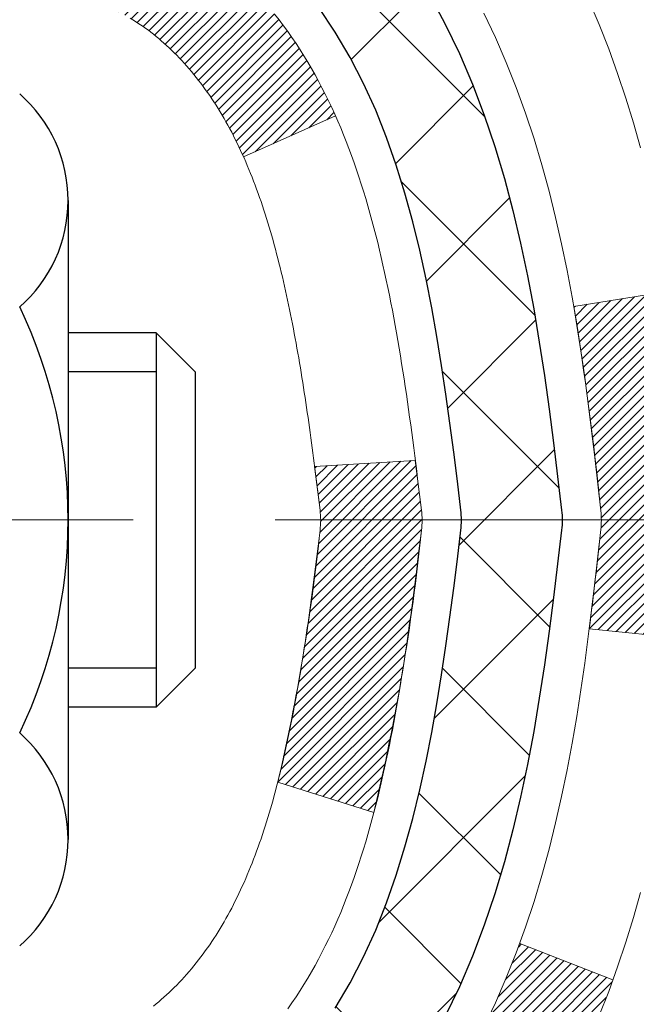
# Model space of a CAD drawing. Extents: x 13 to 3254, y -193 to 1977.
# Drawn here: x 100 to 101, y -174 to -174 of the extents above; entities that cross this region are included whole.
import ezdxf

# ---------------------------------------------------------------- set-up
doc = ezdxf.new("R2010")
doc.units = 0
doc.header["$LTSCALE"] = 5
doc.header["$MEASUREMENT"] = 0
doc.linetypes.add('CENTERX2', pattern=[4, 2.5, -0.5, 0.5, -0.5])
doc.layers.get('DEFPOINTS').update_dxf_attribs({"linetype": 'CONTINUOUS'})
for name, color, linetype, lineweight in [('CENTERLINE - L', 1, 'CENTERX2', 18), ('CONCRETE - H', 130, 'CONTINUOUS', 9), ('DECK COAT - H', 20, 'CONTINUOUS', 20), ('DECK COAT - L', 22, 'CONTINUOUS', 18), ('DIMS', 50, 'CONTINUOUS', 25), ('MIG FOOT - H', 251, 'CONTINUOUS', 20), ('MIG RETAINER - H', 251, 'CONTINUOUS', 20), ('PVC SIDESHEET - H', 170, 'CONTINUOUS', 20), ('PVC SIDESHEET - L', 150, 'CONTINUOUS', 25), ('SCREW - L', 1, 'CONTINUOUS', 25)]:
    doc.layers.add(name, color=color, linetype=linetype, lineweight=lineweight)
doc.dimstyles.get("Standard").update_dxf_attribs({"dimtxt": 0.18, "dimasz": 0.18, "dimexe": 0.18, "dimexo": 0.0625, "dimgap": 0.09, "dimtad": 0, "dimtih": 1, "dimtoh": 1, "dimdec": 4, "dimzin": 0, "dimdsep": 46, "dimtxsty": 'Standard', "dimcen": 0.09, "dimadec": 0, "dimazin": 0, "dimtfac": 1, "dimtdec": 4, "dimtofl": 0, "dimtmove": 0, "dimatfit": 3, "dimfxl": 1, "dimtolj": 1, "dimtzin": 0, "dimarcsym": 0})
pattern_1 = [(45, (-84.08402603682345, -271.1502367153622), (-0.003479849246914297, 0.003479849246914297), [])]

# ---------------------------------------------------------------- blocks, each defined once
blk = doc.blocks.new('*D7')
at = {"layer": 'DEFPOINTS', "color": 0, "transparency": 16777216}
for p in [(103.7021528981606, -171.9561914566162), (99.94015289816048, -175.9561914566161), (109.4694727954124, -175.9561914566161)]:
    blk.add_point(p, dxfattribs=at)
at = {"layer": 'DIMS', "color": 0, "lineweight": -2, "transparency": 16777216}
for p, q in [((103.9521528981606, -171.9561914566162), (109.7194727954124, -171.9561914566162)), ((109.4694727954124, -172.2061914566162), (109.4694727954124, -173.3066051951676)), ((109.4694727954124, -175.7061914566161), (109.4694727954124, -174.4732718618343)), ((100.1901528981605, -175.9561914566161), (109.7194727954124, -175.9561914566161))]:
    blk.add_line(p, q, dxfattribs=at)
at = {"layer": 'DIMS', "color": 0, "transparency": 16777216}
for points in [[(109.4278061287458, -172.2061914566162), (109.5111394620791, -172.2061914566162), (109.4694727954124, -171.9561914566162)], [(109.4278061287458, -175.7061914566161), (109.5111394620791, -175.7061914566161), (109.4694727954124, -175.9561914566161)]]:
    blk.add_solid(points, dxfattribs=at)
at = {"layer": 'DIMS', "color": 0, "transparency": 16777216, "insert": (109.4694727954125, -173.8899385285009), "char_height": 0.25, "attachment_point": 5}
blk.add_mtext('\\A1;4 IN\\P [101.6mm]', dxfattribs=at)

msp = doc.modelspace()

# ---------------------------------------------------------------- hatches: boundary and pattern name
at = {"layer": 'CONCRETE - H'}
h = msp.add_hatch(dxfattribs=at)
h.set_pattern_fill('AR-CONC', color=256, scale=0.1875, style=0)
h.set_pattern_definition([(49.99999999999999, (0, 0), (1.344862842376413, -0.1176602530923658), [0.140625, -1.546875]), (355, (0, 0), (-0.260158750524375, 1.410360250687522), [0.1125, -1.2375]), (100.45144446, (0.112071901875, -0.00980502), (1.084704087613335, 1.29269998306618), [0.11951286, -1.31464146]), (46.18420000000002, (0, 0.375), (2.001077495009198, -0.3103486514870185), [0.2109375, -2.3203125]), (96.63563549, (0.166756396875, 0.349137549375), (1.752491148139178, 1.826472376452282), [0.17926939125, -1.9719633]), (351.1841639899999, (0, 0.375), (1.7524911469777, 1.826472375506232), [0.16875, -1.856250001875]), (21, (0.1875, 0.28125), (1.119200722722116, -0.7549104199975103), [0.140625, -1.546875]), (326.0000000000001, (0.1875, 0.28125), (0.4562162473529657, 1.359656334462849), [0.1125, -1.2375]), (71.45144474, (0.28076672625, 0.21834079875), (1.575416956368696, 0.6047459115119134), [0.11951285625, -1.31464146]), (37.50000000000001, (0, 0), (0.02279972871992, 0.6241759759337091), [0, -1.2225, 0, -1.25625, 0, -1.2421875]), (7.499999999999999, (0, 0), (0.4932553827040286, 0.7395219597794255), [0, -0.7162499999999999, 0, -1.194375, 0, -0.4734375]), (327.5, (-0.418125, 0), (1.000917067823267, -0.04229038450196204), [0, -0.46875, 0, -1.4625, 0, -1.940625]), (317.5, (-0.605625, 0), (1.093474067516974, 0.1876968418730957), [0, -0.609375, 0, -0.97125, 0, -1.378125])])
edge = h.paths.add_edge_path()
edge.add_spline(control_points=[(105.4074862335428, -171.9561914566162), (105.4344895151366, -172.1746509714939), (105.5601972631156, -173.1991434654965), (103.1932432924644, -173.22596733779), (103.7022103021636, -175.5179909678912), (106.1437802091824, -174.9058352748131), (106.1281488859001, -177.1072670603979), (106.8133669937734, -178.0153257598247)], knot_values=[0, 0, 0, 0, 0.6097946140854305, 2.85845309967304, 4.110041409528173, 5.445415819824203, 8.567709655772719, 8.567709655772719, 8.567709655772719, 8.567709655772719], degree=3, periodic=0)
edge.add_line((106.8133669937734, -178.0153257598242), (106.3203653417514, -178.0153257598261))
edge.add_line((106.3203653417513, -178.0153257598261), (106.3203653417513, -177.8184757513131))
edge.add_line((106.3203653417513, -177.8184757513131), (105.6506816417514, -177.8184757513131))
edge.add_arc((105.6506816417512, -177.7791057513151), 0.03936999999807256, 239.9999999991195, 270.0000000002818, ccw=False)
edge.add_line((105.6309966417516, -177.8132011714601), (105.4952357341335, -177.7348195749015))
edge.add_arc((105.4401177341337, -177.8302867513131), 0.1102359999999154, 420.0000000000838, 449.9999999999474)
edge.add_line((105.4401177341338, -177.7200507513132), (104.5321597931047, -177.7200507513132))
edge.add_arc((104.5321597931049, -177.680680751313), 0.03937000000013313, 239.99999999984152, 269.99999999973886, ccw=False)
edge.add_line((104.5124747931048, -177.7147761714601), (103.8323876069459, -177.3221281686424))
edge.add_arc((103.7723876662185, -177.4260512513174), 0.1199999999998763, 420.0000326786491, 450.0000000000212)
edge.add_line((103.7723876662184, -177.3060512513175), (103.5609462836587, -177.3060512513175))
edge.add_arc((103.5609462836588, -177.2666812513174), 0.03937000000010471, 225.0000000018481, 270.0000000000026, ccw=False)
edge.add_line((103.5331074896843, -177.2945200452936), (103.4166409655506, -177.17805352116))
edge.add_arc((103.1669389912438, -177.427755495467), 0.3531319186161473, 405.0000000000116, 436.0979991089432)
edge.add_arc((102.8776543981608, -178.596525268907), 1.557170273114182, 436.097999108947, 463.9020008910791)
edge.add_arc((102.5883698050775, -177.4277554954677), 0.3531319186167374, 463.9020008910788, 494.9999999997549)
edge.add_line((102.3386678307712, -177.1780535211593), (102.2222013066376, -177.2945200452928))
edge.add_arc((102.1935739104406, -177.265501024688), 0.04076311285805374, 275.85823695763975, 314.61076365582704, ccw=False)
edge.add_line((102.1977344981611, -177.3060512513175), (100.4834574101792, -177.3060512513175))
edge.add_arc((100.4834574101783, -177.2666812513174), 0.03937000000006208, 180.0000000000207, 270.0000000013443, ccw=False)
edge.add_line((100.4440874101782, -177.2666812513174), (100.4440889261515, -174.6024791257123))
edge.add_arc((100.4834589261513, -174.6024791257121), 0.03936999999983826, 107.30237723715939, 180.0000000002482, ccw=False)
edge.add_arc((100.3441468853832, -174.1552650118757), 0.4290404058596133, 287.3023772371918, 306.9749010396789)
edge.add_arc((100.2676605455744, -174.0931569197364), 0.525199596184463, 309.5666441756442, 345.6920565175261)
edge.add_arc((99.19771035917523, -173.8063018929195), 1.63290906560948, 345.21706861154, 355.1808035833575)
edge.add_arc((99.46687683135303, -174.0402298173581), 1.361411651893338, 364.0749794954094, 378.335053960158)
edge.add_arc((100.3324062090849, -173.7476749125879), 0.4478254090914005, 377.6402559384973, 431.8710970827335)
edge.add_arc((100.5024839776486, -173.2704913483415), 0.06004988997899587, 193.4822306559102, 239.2153921070627, ccw=False)
edge.add_line((100.4440889261515, -173.2844916071655), (100.4440889261515, -173.0952565583069))
edge.add_line((100.4440889261515, -173.0952565583069), (100.3456639261518, -173.0952565583069))
edge.add_line((100.3456639261518, -173.0952565583069), (100.3456639261518, -173.0907040021868))
edge.add_arc((100.3850339261517, -173.0907040021867), 0.03936999999987023, 122.90315213924501, 180.0000000001654, ccw=False)
edge.add_line((100.363647329516, -173.0576493446581), (100.6788652699718, -172.853701113185))
edge.add_arc((100.4978931830448, -172.6525511189453), 0.2705775608385174, 311.9773110941287, 358.5307111491788)
edge.add_line((100.7683817813619, -172.6594890299974), (101.0562944615739, -172.6594890299974))
edge.add_arc((101.0574983031173, -172.5819527140606), 0.07754566089420584, 269.1104878121187, 360.8895121879024)
edge.add_line((101.1350346190542, -172.5807488725171), (101.1350346190542, -171.9561914566164))
edge.add_line((101.1350346190542, -171.9561914566164), (105.4074862335428, -171.9561914566164))
h.paths.add_polyline_path([(102.5570569473438, -175.67607016043), (108.0927712330581, -175.67607016043), (108.0927712330581, -174.4677368270966), (102.5570569473438, -174.4677368270966)], flags=9)
at = {"layer": 'DECK COAT - H'}
h = msp.add_hatch(dxfattribs=at)
h.set_pattern_fill('ANSI31', color=256, scale=0.03937, style=0)
h.set_pattern_definition(pattern_1)
h.paths.add_polyline_path([(100.4350433335828, -173.5988501909486), (100.4332127544012, -173.5975091201873), (100.4313846736452, -173.596213274182), (100.4295604345298, -173.5949631195097), (100.4277413802698, -173.5937591227478), (100.4259291404592, -173.5926018976305), (100.4241281485804, -173.5914933844884), (100.4214488258267, -173.5899059922318), (100.4179103588906, -173.5879723247691), (100.4143683038832, -173.5861950836126), (100.4116875672856, -173.5849712119712), (100.409836861216, -173.5841667574164), (100.4079112993995, -173.5833692067306), (100.4058972854327, -173.5825738907093), (100.4037944269087, -173.5817812675808), (100.4016033756992, -173.5809920366265), (100.3993247836761, -173.580206897128), (100.3969593027114, -173.5794265483668), (100.3945079604596, -173.5786518082414), (100.3919738107448, -173.5778836887378), (100.3893577698092, -173.5771218035624), (100.38666029417, -173.5763655655264), (100.3838818403447, -173.575614387441), (100.3810228648505, -173.5748676821174), (100.378083824205, -173.5741248623667), (100.3750651749253, -173.5733853409999), (100.3719673735292, -173.5726485308285), (100.3687903496466, -173.5719134146014), (100.3655338660907, -173.5711776564434), (100.3621997838006, -173.5704394443377), (100.3587900646677, -173.5696970168852), (100.3553066705829, -173.5689486126867), (100.3517515634373, -173.568192470343), (100.3481267051222, -173.5674268284553), (100.346506358123, -173.567062313905, -0.01216223081922373), (100.3365797540619, -173.5649462906535), (100.3568970360056, -173.4968808163792, 0.00498223423146265), (100.3595906776842, -173.4974146970209), (100.3644725822792, -173.4984489108678), (100.3698895189417, -173.4995978990395), (100.375257762678, -173.5007537876836), (100.3805738326602, -173.5019241716662), (100.3858342480605, -173.5031166458535), (100.3910350949034, -173.5043390040565), (100.3961721191151, -173.5055986014019), (100.4012425720495, -173.5069015059271), (100.4062437810072, -173.5082537350431), (100.4111730732895, -173.5096613061613), (100.4160277761971, -173.5111302366927), (100.4208052170311, -173.5126665440484), (100.4255027230922, -173.5142762456398), (100.4301176216816, -173.5159653588778), (100.4346472401, -173.5177399011737), (100.4390892019373, -173.5196060669489), (100.4434575473492, -173.5215776995886), (100.4477660087598, -173.5236621296038), (100.4520213163203, -173.5258613744969), (100.4562302001818, -173.5281774517701), (100.4603993904957, -173.5306123789257), (100.4645355286614, -173.533168124478), (100.4686346226342, -173.5358407101959), (100.4726900250199, -173.5386244416955), (100.4766999309995, -173.5415162474906), (100.4806625357538, -173.544513056095), (100.4845760344638, -173.5476117960225), (100.4884386218571, -173.5508093964545), (100.4922483443446, -173.554102896866), (100.4960033025766, -173.5574888698857), (100.4997017273425, -173.5609636102201), (100.5033418494327, -173.5645234125759), (100.5069218996366, -173.5681645716597), (100.5104401087442, -173.571883382178), (100.5138947075455, -173.5756761388374), (100.5172839268304, -173.5795391363445), (100.5206059973884, -173.5834686694058), (100.5238591500098, -173.5874610327281), (100.5270416154842, -173.5915125210177), (100.5301516246016, -173.5956194289814), (100.5331871016887, -173.5997778518729), (100.5361478412443, -173.6039855776428), (100.5390351096628, -173.6082416243264), (100.5418501751911, -173.612545011438), (100.5445943060764, -173.6168947584923), (100.5472687705657, -173.6212898850038), (100.549874836906, -173.6257294104871), (100.5524137733445, -173.6302123544567), (100.5548868481281, -173.6347377364273), (100.557295329504, -173.6393045759134), (100.5596404857191, -173.6439118924295), (100.5619235850206, -173.6485587054902), (100.5641458956554, -173.6532440346101), (100.5663086858708, -173.6579668993036), (100.566824854324, -173.6591342159768), (100.5021056802934, -173.6879962874866), (100.5012155893818, -173.6860123409292), (100.5000091861144, -173.6833868246068), (100.4987851557836, -173.6807860376076), (100.4975432996575, -173.6782100887201), (100.496283595699, -173.6756593017304), (100.495006220402, -173.6731341691471), (100.4937109817206, -173.6706346723328), (100.4923976749161, -173.668160776193), (100.4910660952505, -173.6657124456332), (100.4897160379857, -173.6632896455588), (100.4883472983832, -173.6608923408754), (100.4869596717051, -173.6585204964886), (100.4855529532131, -173.6561740773037), (100.484126938169, -173.6538530482264), (100.4826814218346, -173.6515573741622), (100.4812161994716, -173.6492870200165), (100.4797310663421, -173.647041950695), (100.4782258177075, -173.644822131103), (100.4766998027881, -173.6426270221195), (100.4751501124208, -173.6404534952362), (100.4735770259377, -173.6383019625523), (100.4719814753148, -173.6361735686226), (100.4703643925279, -173.6340694580019), (100.4687267095528, -173.631990775245), (100.4670693583657, -173.6299386649066), (100.4653932709423, -173.6279142715416), (100.4636993792585, -173.6259187397047), (100.4619886152904, -173.6239532139508), (100.4602619110136, -173.6220188388345), (100.4585201984044, -173.6201167589107), (100.4567644094384, -173.6182481187343), (100.4549954760917, -173.6164140628599), (100.4532143493446, -173.6146157538108), (100.4514232041781, -173.6128553848772), (100.4496237378384, -173.6111343105624), (100.4478169075114, -173.6094531130375), (100.4460036703831, -173.6078123744738), (100.4441849836393, -173.6062126770424), (100.4423618044659, -173.6046546029143), (100.4405350900488, -173.6031387342607), (100.438705797574, -173.6016656532527), (100.4368748842273, -173.6002359420615)])
h.paths.add_polyline_path([(100.1763714101644, -173.0952565583069), (100.2472374101644, -173.0952565583068), (100.2472374101644, -173.2655863598837), (100.1763714101644, -173.2655863598837)])
h.paths.add_polyline_path([(100.6323793757506, -173.5217944881617), (100.6209324155458, -173.5065313530198), (100.6087601706577, -173.4917791564402), (100.5958537051325, -173.4776787811889), (100.5822042188213, -173.4643720592245), (100.5678029115747, -173.4520008225055), (100.5526416751194, -173.4407051610279), (100.5367592019259, -173.4305073327174), (100.5191119311023, -173.4205879505271), (100.5563727746413, -173.3585875487678), (100.5720249232063, -173.3677932752181), (100.5873654525163, -173.3779805552978), (100.6021982066821, -173.388945742258), (100.6165138041034, -173.400595006943), (100.6303028596983, -173.412834571424), (100.6435541388818, -173.4255978730212), (100.6562515204346, -173.4388902559069), (100.6683816480281, -173.4527183319909), (100.6799444386178, -173.4670497011759), (100.6909428996994, -173.4818428798412), (100.7013800387688, -173.497056384366), (100.7112588633219, -173.5126487311294), (100.7205823808545, -173.5285784365108), (100.7293536624959, -173.5448040587647), (100.730695218135, -173.5474918960279), (100.6663175945594, -173.577212498391), (100.6625697285182, -173.5700219425769), (100.6531714754528, -173.5535576643534), (100.6431169959694, -173.5374766660969)])
h.paths.add_polyline_path([(100.3732214101642, -173.0952565583069), (100.4440874101642, -173.0952565583069), (100.4440874101642, -173.1706021694255), (100.3732214101642, -173.1706021694255)])
h = msp.add_hatch(dxfattribs=at)
h.set_pattern_fill('ANSI31', color=256, scale=0.03937, style=0)
h.set_pattern_definition(pattern_1)
edge = h.paths.add_edge_path()
edge.add_line((100.6230318218438, -173.9014493410767), (100.6273414942478, -173.9363929030359))
edge.add_arc((100.5687139411039, -173.9434853664389), 0.05905499999809771, 353.1021672443296, 366.8978327558927, ccw=False)
edge.add_arc((99.1346207980871, -173.8009633130129), 1.500199846818024, 346.579859602878, 354.2763929923744, ccw=False)
edge.add_line((100.5938567203973, -174.1491444489641), (100.5261888433415, -174.1277797876855))
edge.add_arc((99.15844346140761, -173.8069267814516), 1.404875112389268, 346.7979661355616, 354.1293311561413)
edge.add_arc((100.4973282520201, -173.9434853664402), 0.05905500000150653, 353.0589419097265, 366.9410581970547)
edge.add_line((100.5559504377431, -173.9363486748931), (100.5521372951089, -173.9057195504403))
edge.add_line((100.5521372951089, -173.9057195504403), (100.6230328070314, -173.9014492817357))
edge = h.paths.add_edge_path()
edge.add_line((100.8150512768206, -174.0270868890613), (100.7455338768991, -174.0198219541554))
edge.add_arc((96.42870915627918, -173.4819146666089), 4.350209181010778, 352.8971462706029, 353.8232404798497)
edge.add_arc((100.6949672556957, -173.9434853664478), 0.05905499999901267, 353.6858784896266, 366.3141215274354)
edge.add_arc((98.44989194848313, -174.1689064685816), 2.315415893508157, 365.7484803829724, 369.3401081593016)
edge.add_line((100.7346108657089, -173.7931269731572), (100.803364480007, -173.7820876818885))
edge.add_arc((98.03786272003572, -174.2380430986972), 2.802837013905978, 366.17369745405193, 369.36227794870456, ccw=False)
edge.add_arc((100.765790196155, -173.9434853664389), 0.05905499999875025, 353.3218076347646, 366.6781923652354, ccw=False)
edge.add_arc((95.33465069964313, -173.3178627991879), 5.526108933343981, 352.62627912150367, 353.4278146006737, ccw=False)
h = msp.add_hatch(dxfattribs=at)
h.set_pattern_fill('ANSI31', color=256, scale=0.03937, style=0)
h.set_pattern_definition(pattern_1)
h.paths.add_polyline_path([(100.3732214101794, -175.0173176939465), (100.4440874101795, -175.0173176939466), (100.4440874101792, -175.2535376939466), (100.3732214101793, -175.2535376939465)])
h.paths.add_polyline_path([(100.3732214101642, -174.6024774696116, -0.2338025474487271), (100.4165609175299, -174.5148599201752), (100.4595666044529, -174.5711865338978, 0.2338092780812925), (100.4440874101642, -174.6024791257123), (100.4440874101651, -174.7810976939465), (100.3732214101796, -174.7810976939465)])
h.paths.add_polyline_path([(100.6323793757506, -174.3651762447161), (100.6431169959694, -174.3494940667808), (100.6531714754528, -174.3334130685245), (100.6625697285182, -174.3169487903009), (100.6713376794652, -174.3001268334944), (100.6795006851056, -174.2829785665797), (100.6870840955332, -174.2655354262991), (100.6941132608424, -174.2478288493947), (100.6964783802096, -174.241301909203), (100.7621052803843, -174.2669039387052), (100.7591724503654, -174.2750046202422), (100.7524721861444, -174.2920712194347), (100.7452811227599, -174.308974151216), (100.7375809070514, -174.3256832023536), (100.7293536624959, -174.3421666741131), (100.7205823808545, -174.358392296367), (100.7112588633219, -174.3743220017483), (100.7013800387688, -174.3899143485118), (100.6909428996994, -174.4051278530366), (100.6799444386178, -174.4199210317018), (100.6683816480281, -174.4342524008869), (100.6562515204346, -174.4480804769709), (100.6435541388818, -174.4613728598566), (100.6303028596983, -174.4741361614538), (100.6248295113166, -174.478994463749), (100.577985768638, -174.4262224728621), (100.5822042188213, -174.4225986736533), (100.5958537051325, -174.4092919516889), (100.6087601706577, -174.3951915764376), (100.6209324155458, -174.380439379858)])
at = {"layer": 'MIG FOOT - H'}
h = msp.add_hatch(dxfattribs=at)
h.set_pattern_fill('ANSI31', color=256, scale=1.9685, style=0)
h.set_pattern_definition([(45, (-851.9504259654584, -639.5188581820713), (-0.1739924623457148, 0.1739924623457148), [])])
h.paths.add_polyline_path([(100.1041528981597, -173.1933562598352), (99.94015289816002, -173.1933562598352), (99.94015289816002, -173.7510062598353), (100.1041528981598, -173.7510062598353)])
edge = h.paths.add_edge_path()
edge.add_line((100.1041528981598, -174.1260062598353), (99.94015289816002, -174.1260062598353))
edge.add_line((99.94015289816002, -174.1260062598353), (99.94015289816048, -177.4109962598351))
edge.add_arc((100.2944828981604, -177.4109962598351), 0.3543299999998908, 179.9999999999908, 270.0000000000184)
edge.add_line((100.2944828981605, -177.7653262598351), (102.6589028671605, -177.765326259835))
edge.add_line((102.6589028671605, -177.765326259835), (102.6589028671602, -177.601326259835))
edge.add_line((102.6589028671602, -177.601326259835), (100.2944828981605, -177.6013262598351))
edge.add_arc((100.2944828981605, -177.4109962598351), 0.1903300000000172, 180, 270, ccw=False)
edge.add_line((100.1041528981605, -177.4109962598351), (100.1041528981598, -174.1260062598353))
h.paths.add_polyline_path([(103.6276528981602, -177.6013262598351), (103.0964059291603, -177.6013262598352), (103.0964059291605, -177.7653262598351), (103.6276528981602, -177.7653262598351)])
at = {"layer": 'MIG RETAINER - H'}
h = msp.add_hatch(dxfattribs=at)
h.set_pattern_fill('ANSI31', color=256, scale=0.47, style=0)
h.set_pattern_definition([(45, (-851.9504259654582, -610.2177144885154), (-0.04154252339470966, 0.04154252339470967), [])])
h.paths.add_polyline_path([(99.7021528981619, -174.8653562598351), (99.70215289816008, -174.1642393527009), (99.77644923244259, -174.0996545346403), (99.94015289816002, -174.0996545346403), (99.94015289816093, -174.8653562598351)])
edge = h.paths.add_edge_path()
edge.add_arc((100.4821528981588, -172.4163562598328), 0.07800000000003138, 270.000000000501, 360.0000000000418)
edge.add_line((100.5601528981589, -172.4163562598328), (100.5601528981585, -172.1533562598357))
edge.add_arc((100.5801528981588, -172.1533562598355), 0.02000000000020918, 90.00000000195422, 180.0000000006514, ccw=False)
edge.add_line((100.5801528981581, -172.1333562598353), (100.667152898158, -172.1333562598334))
edge.add_arc((100.6671528981586, -172.1633562598335), 0.03000000000002956, 2.1719870346714742e-10, 90.0000000013028, ccw=False)
edge.add_line((100.6971528981586, -172.1633562598334), (100.6971528981593, -172.6983562598404))
edge.add_arc((100.5401528981594, -172.6983562598406), 0.1569999999999254, -90.00000000033191, 6.230038707144558e-11, ccw=False)
edge.add_line((100.5401528981585, -172.8553562598406), (100.3738925832012, -172.8553562598397))
edge.add_arc((100.3738925832118, -172.9340959448712), 0.07873968503150763, 90.00000000777618, 177.4144840053407)
edge.add_arc((100.1803501241457, -172.9253562598358), 0.114999999999426, 275.2124696741832, 357.41448399788595, ccw=False)
edge.add_arc((100.1889808094709, -173.0199634015891), 0.02000000000000517, 160.3257550186187, 275.2124696744299, ccw=False)
edge.add_arc((100.0589338430395, -172.9734657874008), 0.1181095275611714, 340.3257550185371, 642.6342225154141)
edge.add_arc((100.0891420031999, -173.1082311711721), 0.02000000000040289, -10.621520467928804, 102.63422251394002, ccw=False)
edge.add_arc((100.0311528981598, -173.0973562598341), 0.07899999999997757, 270.0000000008245, 349.3784795304081, ccw=False)
edge.add_line((100.0311528981609, -173.1763562598341), (99.95715289815973, -173.1763562598352))
edge.add_arc((99.95715289815996, -173.1933562598352), 0.01699999999999591, 90.00000000076633, 180)
edge.add_line((99.94015289815991, -173.1933562598352), (99.94015289816048, -173.7870579850303))
edge.add_line((99.94015289816048, -173.7870579850303), (99.77644923244259, -173.7870579850303))
edge.add_line((99.77644923244259, -173.7870579850303), (99.70215289816053, -173.72247316697))
edge.add_line((99.70215289816053, -173.72247316697), (99.7021528981586, -172.1633562598361))
edge.add_arc((99.73215289815846, -172.163356259836), 0.02999999999985903, 90.00000000043423, 180.0000000002171, ccw=False)
edge.add_line((99.73215289815823, -172.1333562598361), (99.7971528981584, -172.1333562598355))
edge.add_arc((99.79715289815863, -172.1533562598355), 0.01999999999998181, 0, 90.00000000065143, ccw=False)
edge.add_line((99.81715289815861, -172.1533562598355), (99.81715289815895, -172.4163562598369))
edge.add_arc((99.89515289815893, -172.4163562598368), 0.07799999999997453, 180.0000000000835, 270.0000000004176)
edge.add_line((99.8951528981595, -172.4943562598368), (99.89915289815951, -172.4943562598368))
edge.add_arc((99.89915289815906, -172.4163562598369), 0.07799999999986085, 270.000000000334, 360.0000000001671)
edge.add_line((99.97715289815892, -172.4163562598367), (99.97715289815858, -172.153356259836))
edge.add_arc((99.99715289815856, -172.153356259836), 0.01999999999998181, 90.00000000032571, 180, ccw=False)
edge.add_line((99.99715289815845, -172.1333562598361), (100.1385995462148, -172.1333562598351))
edge.add_line((100.1385995462148, -172.1333562598351), (100.1385995462148, -172.4642514660523))
edge.add_line((100.1385995462148, -172.4642514660523), (100.1578851086125, -172.4835820729542))
edge.add_line((100.1578851086125, -172.4835820729542), (100.1578851086125, -172.5607243225395))
edge.add_line((100.1578851086125, -172.5607243225395), (100.2157417958011, -172.5992954473324))
edge.add_line((100.2157417958011, -172.5992954473324), (100.2735984829898, -172.5607243225395))
edge.add_line((100.2735984829898, -172.5607243225395), (100.2735984829898, -172.4835820729542))
edge.add_line((100.2735984829898, -172.4835820729542), (100.2928840453866, -172.4642965105582))
edge.add_line((100.2928840453866, -172.4642965105582), (100.2928840453866, -172.1333562598351))
edge.add_line((100.2928840453866, -172.1333562598351), (100.3801528981586, -172.1333562598349))
edge.add_arc((100.3801528981586, -172.1533562598349), 0.01999999999998181, 0, 90, ccw=False)
edge.add_line((100.4001528981586, -172.1533562598349), (100.4001528981589, -172.416356259833))
edge.add_arc((100.478152898159, -172.4163562598328), 0.07800000000008822, 180.000000000167, 270.000000000334)
edge.add_line((100.4781528981595, -172.4943562598329), (100.4821528981595, -172.4943562598329))
at = {"layer": 'PVC SIDESHEET - H'}
h = msp.add_hatch(dxfattribs=at)
h.set_pattern_fill('ANSI37', color=256, scale=0.59055, style=0)
h.set_pattern_definition([(45, (-570.0840260368234, -271.1502367153622), (-0.05219773870371446, 0.05219773870371446), []), (135, (-570.0840260368234, -271.1502367153622), (-0.05219773870371446, -0.05219773870371446), [])])
h.paths.add_polyline_path([(100.2747964101648, -173.164575798504), (100.2747964101645, -173.0907040021868, -0.2544175294253038), (100.3251499395841, -172.9981509611064), (100.54601980184, -172.8552466018951, 0.4033078353723514), (100.6971528981542, -172.6983562598048), (100.6971528981542, -172.6735062938098, 0.02353096692885778), (100.6980239101632, -172.6550087597565), (100.6980239101616, -172.1569782597568, 0.4142135623729873), (100.6744019101616, -172.1333562597569), (100.294481410398, -172.1333562597579), (100.2944814103979, -172.0743011442117), (100.3190875159555, -172.0546162597657), (100.657494343038, -172.0546162597647, -0.4142135623730915), (100.7677303430384, -172.1648522597644), (100.7677303430397, -172.6550087597565, -0.213440768600962), (100.6788637539844, -172.853701113185), (100.3636458135286, -173.0576493446581, 0.2544175294251872), (100.3456624101646, -173.0907040021868), (100.3456624101647, -173.164575798504), (100.3456624101646, -173.3470338994624, 0.3306422189433676), (100.387633112791, -173.4035637129091), (100.4113933846897, -173.4106353245501), (100.4344509846613, -173.4178954888978), (100.4571267648505, -173.4257152986557), (100.4792644325158, -173.4343238370701), (100.5007076949165, -173.443950187387), (100.5213002593114, -173.4548234328524), (100.5408858329594, -173.4671726567123), (100.5593081545172, -173.4812268542545), (100.5764532363172, -173.4970965944402), (100.5923328957302, -173.5145400134605), (100.6069822471051, -173.5332499828834), (100.6204364047906, -173.5529193742768), (100.6327308023521, -173.5732431344608), (100.6439164827925, -173.5940176884204), (100.6540668402713, -173.6151847677435), (100.663256299125, -173.6366992995648), (100.6715542068474, -173.658530873955), (100.6790276503311, -173.6806556100521), (100.6857437061205, -173.7030496568833), (100.6917694507592, -173.7256891634756), (100.6971719607917, -173.7485502788565), (100.7020183127617, -173.771609152053), (100.7063755832132, -173.7948419320923), (100.7103108486905, -173.8182247680016), (100.7138911857375, -173.841733808808), (100.7171836708981, -173.8653452035389), (100.7202553807166, -173.8890351012213), (100.7231733917369, -173.9127796508824), (100.726004780503, -173.9365550015494, -0.05933499155532457), (100.7259921327933, -173.950521934947), (100.7231733917369, -173.9741910819955), (100.7202553807166, -173.9979356316566), (100.7171836708981, -174.021625529339), (100.7138911857375, -174.0452369240698), (100.7103108486905, -174.0687459648763), (100.7063755832132, -174.0921288007856), (100.7020183127617, -174.1153615808249), (100.6971719607917, -174.1384204540213), (100.6917694507592, -174.1612815694022), (100.6857437061205, -174.1839210759946), (100.6790276503311, -174.2063151228258), (100.6715542068474, -174.2284398589229), (100.663256299125, -174.2502714333131), (100.6540668402713, -174.2717859651344), (100.6439164827925, -174.2929530444575), (100.6327308023521, -174.313727598417), (100.6204364047906, -174.334051358601), (100.6069822471051, -174.3537207499944), (100.5923328957301, -174.3724307194173), (100.5764532363172, -174.3898741384376), (100.5593081545172, -174.4057438786233), (100.5408858329594, -174.4197980761655), (100.5213002593114, -174.4321473000255), (100.5007076949165, -174.4430205454909), (100.4792644325158, -174.4526468958077), (100.4571267648504, -174.4612554342221), (100.4344509846613, -174.4690752439801), (100.4113933846897, -174.4763354083277), (100.3881102576765, -174.483265010511, 0.3329817396557117), (100.3456624101642, -174.5399368334149), (100.2747964101743, -174.5399368334148), (100.2747964101645, -174.5249819575757, -0.3608117966093517), (100.3646790241805, -174.4166412202006), (100.384996840862, -174.4122952271385), (100.4051402234562, -174.4075327643168), (100.4249347378761, -174.4019373619761), (100.4442059500346, -174.3950925503565), (100.4627809221242, -174.3865896236053), (100.4805372203722, -174.3762819315439), (100.4974138991565, -174.3643418741259), (100.5133537326624, -174.3509611526643), (100.528299495075, -174.3363314684719), (100.5421939605793, -174.3206445228618), (100.5549799033605, -174.3040920171465), (100.5666112343544, -174.2868551813867), (100.577127175957, -174.2690350321362), (100.5866063953226, -174.2506954982892), (100.5951277730685, -174.231900308033), (100.6027701898116, -174.212713189555), (100.6096125261693, -174.1931978710425), (100.6157336627584, -174.1734180806829), (100.6212124801963, -174.1534375466636), (100.6261278590999, -174.133319997172), (100.6305580842734, -174.1131279290573), (100.6345677475289, -174.0928955405311), (100.6382077536341, -174.072628743458), (100.6415284127335, -174.0523322208234), (100.6445800349712, -174.0320106556123), (100.6474129304916, -174.01166873081), (100.6500774094386, -173.9913111294015), (100.6526237819569, -173.9709425343721), (100.6550904090327, -173.9506658556488, 0.06060086340155051), (100.6551023581906, -173.9364031041708), (100.6526237819569, -173.9160281985057), (100.6500774094386, -173.8956596034763), (100.6474129304916, -173.8753020020678), (100.6445800349712, -173.8549600772655), (100.6415284127335, -173.8346385120544), (100.6382077536341, -173.8143419894198), (100.6345677475289, -173.7940751923468), (100.6305580842734, -173.7738428038205), (100.6261278590999, -173.7536507357059), (100.6212124801963, -173.7335331862142), (100.6157336627584, -173.7135526521949), (100.6096125261693, -173.6937728618353), (100.6027701898116, -173.6742575433228), (100.5951277730685, -173.6550704248448), (100.5866063953226, -173.6362752345886), (100.577127175957, -173.6179357007416), (100.5666112343544, -173.6001155514911), (100.5549799033605, -173.5828787157313), (100.5421939605793, -173.5663262100161), (100.528299495075, -173.5506392644058), (100.5133537326624, -173.5360095802135), (100.4974138991565, -173.5226288587519), (100.4805372203722, -173.510688801334), (100.4627809221242, -173.5003811092724), (100.4442059500346, -173.4918781825212), (100.4249347378761, -173.4850333709018), (100.4051402234562, -173.4794379685609), (100.384996840862, -173.4746755057393), (100.3646790241805, -173.4703295126773, -0.3608117966100778), (100.2747964101645, -173.361988775302)])

# ---------------------------------------------------------------- linework, layer by layer
at = {"layer": 'CENTERLINE - L', "ltscale": 0.03}
msp.add_line((100.8993747893195, -173.9433562598352), (99.65314942363409, -173.9433562598352), dxfattribs=at)
at = {"layer": 'DECK COAT - L'}
for p, q in [((100.5668305554577, -173.6591316735073), (100.5021078986219, -173.6879952982039)), ((100.7621606645262, -174.2669255448824), (100.6965388458057, -174.2413254977311))]:
    msp.add_line(p, q, dxfattribs=at)
for points in [[(100.7452811227599, -173.5779965816618), (100.7524721861444, -173.5948995134431), (100.7591724503654, -173.6119661126356), (100.7654048261263, -173.6291803701731), (100.7711947562324, -173.6465341686091), (100.7765677106322, -173.6640194750938), (100.7815491592747, -173.6816282567774)], [(100.7815491592747, -174.2053424761004), (100.7765677106322, -174.222951257784), (100.7711947562324, -174.2404365642687), (100.7654048261263, -174.2577903627048), (100.7591724503654, -174.2750046202422), (100.7524721861444, -174.2920712194347)]]:
    msp.add_lwpolyline(points, dxfattribs=at)
for points in [[(100.438705797574, -174.2853050796251), (100.4405350900488, -174.2838319986171), (100.4423618044659, -174.2823161299635), (100.4441849836393, -174.2807580558354), (100.4460036703831, -174.2791583584039), (100.4478169075114, -174.2775176198402), (100.4496237378385, -174.2758364223154), (100.4514232041781, -174.2741153480006), (100.4532143493446, -174.272354979067), (100.4549954760917, -174.2705566700179), (100.4567644094384, -174.2687226141435), (100.4585201984044, -174.266853973967), (100.4602619110137, -174.2649518940433), (100.4619886152904, -174.263017518927), (100.4636993792585, -174.2610519931731), (100.4653932709423, -174.2590564613362), (100.4670693583657, -174.2570320679712), (100.4687267095529, -174.2549799576328), (100.4703643925279, -174.2529012748759), (100.4719814753148, -174.2507971642552), (100.4735770259379, -174.2486687703255), (100.4751501124208, -174.2465172376416), (100.4766998027881, -174.2443437107583), (100.4782258177077, -174.2421486017748), (100.4797310663421, -174.2399287821828), (100.4812161994718, -174.2376837128612), (100.4826814218346, -174.2354133587156), (100.4841269381691, -174.2331176846513), (100.4855529532132, -174.230796655574), (100.4869596717052, -174.2284502363892), (100.4883472983834, -174.2260783920024), (100.4897160379858, -174.223681087319), (100.4910660952506, -174.2212582872446), (100.4923976749162, -174.2188099566847), (100.4937109817206, -174.2163360605449), (100.4950062204022, -174.2138365637306), (100.496283595699, -174.2113114311474), (100.4975432996577, -174.2087606441576), (100.4987851557837, -174.2061846952701), (100.5000091861144, -174.2035839082709), (100.5012155893818, -174.2009583919486), (100.5024045643175, -174.1983082550918), (100.5035763096535, -174.1956336064892), (100.5047310241214, -174.1929345549293), (100.5058689064531, -174.1902112092008), (100.5069901553803, -174.1874636780923), (100.508094969635, -174.1846920703924), (100.5091835479487, -174.1818964948897), (100.5102560890535, -174.1790770603728), (100.511312791681, -174.1762338756304), (100.5123538545631, -174.1733670494511), (100.5133794764315, -174.1704766906234), (100.5143898560181, -174.1675629079361), (100.5153851920545, -174.1646258101777), (100.5163656832729, -174.1616655061367), (100.5173315284046, -174.158682104602), (100.5182829261817, -174.155675714362), (100.519220075336, -174.1526464442053), (100.5201431745992, -174.1495944029207), (100.5210524227032, -174.1465196992967), (100.5219480183796, -174.1434224421219), (100.5228300223355, -174.1403036212758), (100.5236980852621, -174.1371670296234), (100.5245523736506, -174.1340134035055), (100.5253931142311, -174.1308431060614), (100.5262205337337, -174.1276565004297), (100.5270348588889, -174.1244539497496), (100.5278363164269, -174.1212358171598), (100.5286251330779, -174.1180024657993), (100.5294015355722, -174.1147542588071), (100.5301657506401, -174.111491559322), (100.5309180050117, -174.108214730483), (100.5316585254175, -174.1049241354289), (100.5323875385875, -174.1016201372988), (100.5331052712522, -174.0983030992316), (100.5338119501417, -174.0949733843661), (100.5345078019864, -174.0916313558413), (100.5351930535163, -174.0882773767962), (100.535867931462, -174.0849118103695), (100.5365326625534, -174.0815350197003), (100.537187473521, -174.0781473679275), (100.5378325910951, -174.07474921819), (100.5384682420058, -174.0713409336267), (100.5390946529835, -174.0679228773765), (100.5397120507583, -174.0644954125785), (100.5403202765264, -174.0610599011518), (100.5409192011472, -174.0576174100244), (100.5415091048228, -174.0541678353554), (100.5420902677607, -174.0507110732884), (100.5426629701686, -174.0472470199669), (100.5432274922541, -174.0437755715345), (100.5437841142248, -174.0402966241348), (100.544333116288, -174.0368100739115), (100.5448747786518, -174.0333158170079), (100.5454093815234, -174.0298137495678), (100.5459372051107, -174.0263037677348), (100.546458529621, -174.0227857676524), (100.546973635262, -174.0192596454641), (100.5474828022413, -174.0157252973136), (100.5479863107666, -174.0121826193445), (100.5484844410455, -174.0086315077003), (100.5489774732854, -174.0050718585247), (100.549465687694, -174.0015035679611), (100.5499493644791, -173.9979265321532), (100.5504287838478, -173.9943406472446), (100.5509042260082, -173.9907458093788), (100.5513759711675, -173.9871419146995), (100.5518442995337, -173.9835288593501), (100.5523094900334, -173.9799065523713), (100.552771774219, -173.9762754499373), (100.5532314189848, -173.9726358510985), (100.5536887203662, -173.9689877955769), (100.5541439743984, -173.9653313230946), (100.5545974771167, -173.9616664733734), (100.5550495245566, -173.9579932861355), (100.5555004127532, -173.9543118011028), (100.5559504377418, -173.9506220579975, 0.06064634801541299), (100.5559504377416, -173.9363486748802), (100.555500412753, -173.9326589317748), (100.5550495245564, -173.9289774467421), (100.5545974771167, -173.9253042595042), (100.5541439743982, -173.9216394097831), (100.553688720366, -173.9179829373007), (100.5532314189848, -173.9143348817792), (100.552771774219, -173.9106952829404), (100.5523094900334, -173.9070641805064), (100.5518442995337, -173.9034418735275), (100.5513759711675, -173.8998288181782), (100.5509042260081, -173.8962249234988), (100.5504287838478, -173.892630085633), (100.5499493644789, -173.8890442007244), (100.549465687694, -173.8854671649165), (100.5489774732854, -173.881898874353), (100.5484844410455, -173.8783392251773), (100.5479863107666, -173.8747881135332), (100.5474828022413, -173.871245435564), (100.546973635262, -173.8677110874136), (100.546458529621, -173.8641849652253), (100.5459372051106, -173.8606669651429), (100.5454093815234, -173.8571569833098), (100.5448747786518, -173.8536549158698), (100.544333116288, -173.8501606589662), (100.5437841142248, -173.8466741087428), (100.5432274922541, -173.8431951613431), (100.5426629701686, -173.8397237129108), (100.5420902677607, -173.8362596595893), (100.5415091048227, -173.8328028975222), (100.5409192011472, -173.8293533228533), (100.5403202765262, -173.8259108317259), (100.5397120507583, -173.8224753202992), (100.5390946529835, -173.8190478555011), (100.5384682420058, -173.815629799251), (100.5378325910951, -173.8122215146877), (100.537187473521, -173.8088233649502), (100.5365326625534, -173.8054357131774), (100.5358679314619, -173.8020589225082), (100.5351930535163, -173.7986933560816), (100.5345078019864, -173.7953393770364), (100.5338119501417, -173.7919973485116), (100.5331052712522, -173.7886676336461), (100.5323875385875, -173.7853505955788), (100.5316585254175, -173.7820465974488), (100.5309180050117, -173.7787560023947), (100.5301657506401, -173.7754791735558), (100.5294015355722, -173.7722164740707), (100.5286251330779, -173.7689682670784), (100.5278363164268, -173.7657349157179), (100.5270348588889, -173.7625167831281), (100.5262205337337, -173.759314232448), (100.5253931142311, -173.7561276268164), (100.5245523736506, -173.7529573293722), (100.5236980852621, -173.7498037032544), (100.5228300223355, -173.7466671116019), (100.5219480183796, -173.7435482907558), (100.5210524227032, -173.740451033581), (100.5201431745992, -173.737376329957), (100.519220075336, -173.7343242886724), (100.5182829261817, -173.7312950185158), (100.5173315284046, -173.7282886282758), (100.5163656832727, -173.725305226741), (100.5153851920545, -173.7223449227001), (100.5143898560179, -173.7194078249416), (100.5133794764315, -173.7164940422543), (100.512353854563, -173.7136036834266), (100.511312791681, -173.7107368572473), (100.5102560890534, -173.7078936725049), (100.5091835479487, -173.7050742379881), (100.508094969635, -173.7022786624854), (100.5069901553803, -173.6995070547854), (100.5058689064531, -173.6967595236769), (100.5047310241214, -173.6940361779484), (100.5035763096535, -173.6913371263885), (100.5024045643175, -173.6886624777859), (100.5012155893818, -173.6860123409292), (100.5000091861144, -173.6833868246068), (100.4987851557836, -173.6807860376076), (100.4975432996575, -173.6782100887201), (100.496283595699, -173.6756593017304), (100.495006220402, -173.6731341691471), (100.4937109817206, -173.6706346723328), (100.4923976749161, -173.668160776193), (100.4910660952505, -173.6657124456332), (100.4897160379857, -173.6632896455588), (100.4883472983832, -173.6608923408754), (100.4869596717051, -173.6585204964886), (100.4855529532131, -173.6561740773037), (100.484126938169, -173.6538530482264), (100.4826814218346, -173.6515573741622), (100.4812161994716, -173.6492870200165), (100.4797310663421, -173.647041950695), (100.4782258177075, -173.644822131103), (100.4766998027881, -173.6426270221195), (100.4751501124208, -173.6404534952362), (100.4735770259377, -173.6383019625523), (100.4719814753148, -173.6361735686226), (100.4703643925279, -173.6340694580019), (100.4687267095528, -173.631990775245), (100.4670693583657, -173.6299386649066), (100.4653932709423, -173.6279142715416), (100.4636993792585, -173.6259187397047), (100.4619886152904, -173.6239532139508), (100.4602619110136, -173.6220188388345), (100.4585201984044, -173.6201167589107), (100.4567644094384, -173.6182481187343), (100.4549954760917, -173.6164140628599), (100.4532143493446, -173.6146157538108), (100.4514232041781, -173.6128553848772), (100.4496237378384, -173.6111343105624), (100.4478169075114, -173.6094531130375), (100.4460036703831, -173.6078123744738), (100.4441849836393, -173.6062126770424), (100.4423618044659, -173.6046546029143), (100.4405350900488, -173.6031387342607), (100.438705797574, -173.6016656532527), (100.4368748842273, -173.6002359420615), (100.4350433335828, -173.5988501909486), (100.4332127544012, -173.5975091201873), (100.4313846736452, -173.596213274182), (100.4295604345298, -173.5949631195097), (100.4277413802698, -173.5937591227478), (100.4259291404592, -173.5926018976305), (100.4241281485804, -173.5914933844884), (100.422337937185, -173.5904327553788)], [(100.5238591500098, -173.5874610327281), (100.5270416154842, -173.5915125210177), (100.5301516246016, -173.5956194289814), (100.5331871016887, -173.5997778518729), (100.5361478412443, -173.6039855776428), (100.5390351096628, -173.6082416243264), (100.5418501751911, -173.612545011438), (100.5445943060764, -173.6168947584923), (100.5472687705657, -173.6212898850038), (100.549874836906, -173.6257294104871), (100.5524137733445, -173.6302123544567), (100.5548868481281, -173.6347377364273), (100.557295329504, -173.6393045759134), (100.5596404857191, -173.6439118924295), (100.5619235850206, -173.6485587054902), (100.5641458956554, -173.6532440346101), (100.5663086858708, -173.6579668993036), (100.5684132239137, -173.6627263190856), (100.570460778031, -173.6675213134703), (100.5724526164701, -173.6723509019725), (100.5743900074777, -173.6772141041066), (100.5762742193012, -173.6821099393873), (100.5781065201875, -173.6870374273291), (100.5798881783835, -173.6919955874466), (100.5816204621365, -173.6969834392543), (100.5833046396934, -173.7020000022668), (100.5849419793013, -173.7070442959987), (100.5865337492074, -173.7121153399644), (100.5880812176586, -173.7172121536787), (100.5895856529019, -173.722333756656), (100.5910486846628, -173.727478117697), (100.5924720108452, -173.7326426472226), (100.5938567203973, -173.7378262839136), (100.5952038967173, -173.7430279814315), (100.5965146232031, -173.7482466934378), (100.5977899832528, -173.7534813735939), (100.5990310602646, -173.7587309755613), (100.6002389376363, -173.7639944530015), (100.6014146987662, -173.769270759576), (100.6025594270523, -173.7745588489461), (100.6036742058924, -173.7798576747735), (100.6047601186849, -173.7851661907195), (100.6058182488276, -173.7904833504456), (100.6068496797188, -173.7958081076134), (100.6078554947563, -173.8011394158842), (100.6088367773384, -173.8064762289195), (100.6097946106631, -173.811817501229), (100.6107296196171, -173.8171641970793), (100.6116423716301, -173.8225177737307), (100.6125338100503, -173.8278781529796), (100.613404878226, -173.8332452566219), (100.6142565195051, -173.8386190064538), (100.6150896772361, -173.8439993242714), (100.6159052947671, -173.8493861318708), (100.6167043154464, -173.8547793510483), (100.617487682622, -173.8601789035997), (100.6182563396424, -173.8655847113214), (100.6190112298555, -173.8709966960095), (100.6197532966096, -173.8764147794599), (100.6204834832529, -173.881838883469), (100.6212027331337, -173.8872689298327), (100.6219119896, -173.8927048403472), (100.6226121960003, -173.8981465368086), (100.6233042961885, -173.9035939407053), (100.6239892682718, -173.9090469543139), (100.6246680989069, -173.9145054795687), (100.625341762458, -173.9199694267692), (100.626011233289, -173.9254387062144), (100.6266774857643, -173.9309132282036), (100.627341494248, -173.9363929030359, -0.06026775604066575), (100.627341494248, -173.9505778298418), (100.6266774857643, -173.9560575046741), (100.626011233289, -173.9615320266633), (100.625341762458, -173.9670013061086), (100.624668098907, -173.972465253309), (100.6239892682719, -173.9779237785639), (100.6233042961885, -173.9833767921724), (100.6226121960003, -173.9888241960691), (100.6219119896, -173.9942658925305), (100.6212027331337, -173.9997018030451), (100.6204834832529, -174.0051318494088), (100.6197532966096, -174.0105559534178), (100.6190112298555, -174.0159740368683), (100.6182563396424, -174.0213860215563), (100.617487682622, -174.026791829278), (100.6167043154464, -174.0321913818295), (100.6159052947671, -174.0375846010069), (100.6150896772361, -174.0429714086063), (100.6142565195051, -174.048351726424), (100.613404878226, -174.0537254762559), (100.6125338100503, -174.0590925798982), (100.6116423716301, -174.064452959147), (100.6107296196171, -174.0698065357985), (100.6097946106631, -174.0751532316488), (100.6088367773384, -174.0804945039582), (100.6078554947563, -174.0858313169935), (100.6068496797188, -174.0911626252643), (100.6058182488276, -174.096487382432), (100.6047601186849, -174.1018045421582), (100.6036742058924, -174.1071130581042), (100.6025594270523, -174.1124118839316), (100.6014146987661, -174.1176999733017), (100.6002389376363, -174.1229762798762), (100.5990310602646, -174.1282397573164), (100.5977899832528, -174.1334893592838), (100.5965146232031, -174.13872403944), (100.5952038967173, -174.1439427514463), (100.5938567203973, -174.1491444489641), (100.5924720108452, -174.1543280856552), (100.5910486846628, -174.1594926151807), (100.589585652902, -174.1646369762217), (100.5880812176586, -174.169758579199), (100.5865337492074, -174.1748553929133), (100.5849419793014, -174.1799264368791), (100.5833046396934, -174.184970730611), (100.5816204621365, -174.1899872936235), (100.5798881783835, -174.1949751454312), (100.5781065201875, -174.1999333055487), (100.5762742193012, -174.2048607934905), (100.5743900074779, -174.2097566287711), (100.5724526164702, -174.2146198309053), (100.5704607780311, -174.2194494194075), (100.5684132239137, -174.2242444137922), (100.5663086858708, -174.2290038335741), (100.5641458956555, -174.2337266982677), (100.5619235850206, -174.2384120273876), (100.5596404857192, -174.2430588404483), (100.5572953295041, -174.2476661569644), (100.5548868481283, -174.2522329964505), (100.5524137733446, -174.256758378421), (100.5498748369062, -174.2612413223907), (100.5472687705658, -174.265680847874), (100.5445943060765, -174.2700759743855), (100.5418501751911, -174.2744257214398), (100.5390351096628, -174.2787291085514), (100.5361478412444, -174.2829851552349), (100.5331871016888, -174.2871928810049)], [(100.6713376794652, -174.3001268334944), (100.6795006851056, -174.2829785665797), (100.6870840955332, -174.2655354262991), (100.6941132608424, -174.2478288493947), (100.7006135311268, -174.2298902726087), (100.7066102564806, -174.2117511326834), (100.7121287869978, -174.1934428663608), (100.7171944727725, -174.1749969103833), (100.7218326638983, -174.1564447014929), (100.7260687104697, -174.137817676432), (100.729928968213, -174.1191447980744), (100.7334469506077, -174.1004374211379), (100.7366592749079, -174.0816992650167), (100.7396025709062, -174.0629340182606), (100.7423134683952, -174.0441453694199), (100.7448285971675, -174.0253370070444), (100.7471845870156, -174.0065126196839), (100.749418067732, -173.9876758958886), (100.7515656691095, -173.9688305242083), (100.7536640209424, -173.9499801931931, 0.05515693748351878), (100.7536640209405, -173.9369905396849), (100.7515656691095, -173.9181402086696), (100.749418067732, -173.8992948369893), (100.7471845870156, -173.8804581131939), (100.7448285971675, -173.8616337258335), (100.7423134683952, -173.8428253634579), (100.7396025709062, -173.8240367146171), (100.7366592749079, -173.8052714678612), (100.7334469506077, -173.78653331174), (100.729928968213, -173.7678259348034), (100.7260687104697, -173.7491530564458), (100.7218326638983, -173.7305260313848), (100.7171944727725, -173.7119738224945), (100.7121287869978, -173.6935278665169), (100.7066102564806, -173.6752196001945), (100.7006135311268, -173.6570804602691), (100.6941132608424, -173.6391418834831), (100.6870840955332, -173.6214353065787), (100.6795006851056, -173.6039921662981), (100.6713376794652, -173.5868438993834)], [(100.8150512768206, -174.0270868890613), (100.7455338768991, -174.0198219541554, 0.004040870277499025), (100.7536640209424, -173.9499801931931, 0.05515693748325686), (100.7536640209405, -173.9369905396849, 0.01567271561234975), (100.7346108657089, -173.7931269731572), (100.803364480007, -173.7820876818885, -0.01391370477670822), (100.8244445070477, -173.9366177002739, -0.05834428995472121), (100.8244445070477, -173.9503530326039, -0.003497372555166756), (100.8150594365861, -174.0270877417998, -0.3690341604622354)], [(100.6230318218438, -173.9014493410767), (100.627341494248, -173.9363929030359, -0.06026775604007103), (100.627341494248, -173.9505778298418, -0.03359509241961115), (100.5938567203973, -174.1491444489641), (100.5261888433415, -174.1277797876855, 0.03200003056061227), (100.5559504377563, -173.950622057878, 0.06064634744710538), (100.5559504377431, -173.9363486748931), (100.5521372951089, -173.9057195504403), (100.6230328070314, -173.9014492817357)]]:
    msp.add_lwpolyline(points, format="xyb", dxfattribs=at)
at = {"layer": 'PVC SIDESHEET - L'}
for points in [[(100.6327308023521, -173.5732431344608), (100.6439164827925, -173.5940176884204), (100.6540668402713, -173.6151847677435), (100.663256299125, -173.6366992995648), (100.6715542068474, -173.658530873955), (100.6790276503311, -173.6806556100521), (100.6857437061205, -173.7030496568833), (100.6917694507592, -173.7256891634756), (100.6971719607917, -173.7485502788565), (100.7020183127617, -173.771609152053), (100.7063755832132, -173.7948419320923), (100.7103108486905, -173.8182247680016), (100.7138911857375, -173.841733808808), (100.7171836708981, -173.8653452035389), (100.7202553807166, -173.8890351012213), (100.7231733917369, -173.9127796508824), (100.726004780503, -173.9365550015494, -0.05888063648095957), (100.726004780503, -173.9504157313285), (100.7231733917369, -173.9741910819955), (100.7202553807166, -173.9979356316566), (100.7171836708981, -174.021625529339), (100.7138911857375, -174.0452369240698), (100.7103108486905, -174.0687459648763), (100.7063755832132, -174.0921288007856), (100.7020183127617, -174.1153615808249), (100.6971719607917, -174.1384204540213), (100.6917694507592, -174.1612815694022), (100.6857437061205, -174.1839210759946), (100.6790276503311, -174.2063151228258), (100.6715542068474, -174.2284398589229), (100.663256299125, -174.2502714333131), (100.6540668402713, -174.2717859651344), (100.6439164827925, -174.2929530444575)], [(100.5666112343544, -174.2868551813867), (100.577127175957, -174.2690350321362), (100.5866063953226, -174.2506954982892), (100.5951277730685, -174.231900308033), (100.6027701898116, -174.212713189555), (100.6096125261693, -174.1931978710425), (100.6157336627584, -174.1734180806829), (100.6212124801963, -174.1534375466636), (100.6261278590999, -174.133319997172), (100.6305580842734, -174.1131279290573), (100.6345677475289, -174.0928955405311), (100.6382077536341, -174.072628743458), (100.6415284127335, -174.0523322208234), (100.6445800349712, -174.0320106556123), (100.6474129304916, -174.01166873081), (100.6500774094386, -173.9913111294015), (100.6526237819569, -173.9709425343721), (100.6551023581906, -173.950567628707, 0.06018044192236063), (100.6551023581906, -173.9364031041708), (100.6526237819569, -173.9160281985057), (100.6500774094386, -173.8956596034763), (100.6474129304916, -173.8753020020678), (100.6445800349712, -173.8549600772655), (100.6415284127335, -173.8346385120544), (100.6382077536341, -173.8143419894198), (100.6345677475289, -173.7940751923468), (100.6305580842734, -173.7738428038205), (100.6261278590999, -173.7536507357059), (100.6212124801963, -173.7335331862142), (100.6157336627584, -173.7135526521949), (100.6096125261693, -173.6937728618353), (100.6027701898116, -173.6742575433228), (100.5951277730685, -173.6550704248448), (100.5866063953226, -173.6362752345886), (100.577127175957, -173.6179357007416), (100.5666112343544, -173.6001155514911), (100.5549799033605, -173.5828787157313)]]:
    msp.add_lwpolyline(points, format="xyb", dxfattribs=at)
at = {"layer": 'SCREW - L'}
for p, q in [((100.3785705398747, -173.7185688262158), (100.3785705398747, -174.1681376304882)), ((100.4405036355234, -173.8116327603289), (100.3785705398747, -173.8116327603289)), ((100.4405036355234, -173.8116327603289), (100.4679453996949, -173.8390745245004)), ((100.4405036355234, -173.8116327603289), (100.4405036355234, -174.0750736963751)), ((100.4405036355234, -173.8390745245004), (100.3785705398747, -173.8390745245004)), ((100.4679453996949, -173.8390745245004), (100.4679453996949, -174.0476319322036)), ((100.4405036355234, -174.0476319322036), (100.3785705398747, -174.0476319322038)), ((100.4679453996949, -174.0476319322036), (100.4405036355234, -174.0750736963751)), ((100.4405036355234, -174.0750736963751), (100.3785705398747, -174.0750736963751))]:
    msp.add_line(p, q, dxfattribs=at)
for centre, radius, start, end in [((100.2792527637549, -173.7185688262158), 0.09931777611984201, 311.0245651776144, 48.97543482238559), ((100.0324904175494, -173.943353228352), 0.3460801223251866, 334.3412444721847, 25.6587555278153), ((100.2792527637547, -174.1681376304882), 0.09931777611989402, 311.0245651776144, 48.97543482238559)]:
    msp.add_arc(centre, radius, start, end, dxfattribs=at)

# ---------------------------------------------------------------- dimensions: what is measured, and where the dimension line sits
at = {"layer": 'DIMS'}
dim = msp.add_linear_dim(base=(109.4694727954124, -175.9561914566161), p1=(103.7021528981606, -171.9561914566162), p2=(99.94015289816048, -175.9561914566161), angle=90, text='<>\\P[]', dimstyle='Standard', override={"dimtxt": 0.25, "dimasz": 0.25, "dimexe": 0.25, "dimexo": 0.25, "dimgap": 0.25, "dimlunit": 5, "dimpost": ' IN', "dimfrac": 2}, dxfattribs=at)
dim.commit()
dim.dimension.update_dxf_attribs({"geometry": '*D7', "text_midpoint": (109.4694727954125, -173.8899385285009), "dimtype": 160})

doc.saveas('drawing.dxf')
